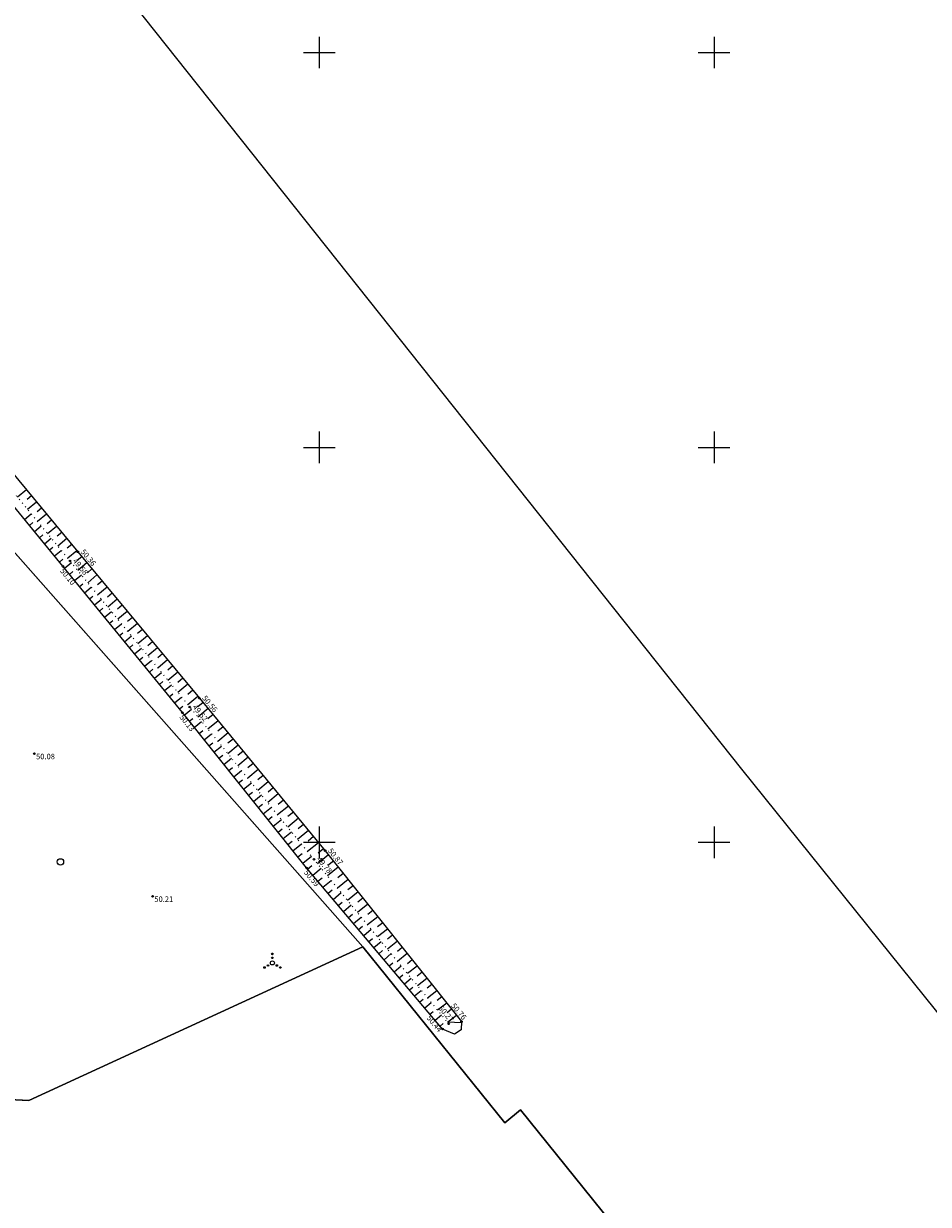
# Model space of a CAD drawing. Units: metres. Extents: x 546366 to 1096199, y 6579636 to 13163865.
# Drawn here: x 548913 to 549027, y 6581254 to 6581404 of the extents above; entities that cross this region are included whole.
import ezdxf
from ezdxf.enums import TextEntityAlignment as Align

# ---------------------------------------------------------------- set-up
doc = ezdxf.new("R2010")
doc.units = ezdxf.units.M
for name, pattern in [('KATASTRIPIIR', [0.02, 0.01, 0.01]), ('NOLVAALL', [1.2, 0.2, -1]), ('NOLVAKRIIPS', [0.2, 0.1, 0.1]), ('NOLVAPEAL', [0.2, 0.1, 0.1])]:
    doc.linetypes.add(name, pattern=pattern)
for name, color, linetype in [('HALJASTUS', 3, 'Continuous'), ('KORGUS', 3, 'Continuous'), ('PIIR', 32, 'Continuous'), ('RELJEEF', 3, 'Continuous'), ('vork', 7, 'Continuous')]:
    doc.layers.add(name, color=color, linetype=linetype)
doc.styles.add('italic', font='italic.shx')

# ---------------------------------------------------------------- blocks, each defined once
blk = doc.blocks.new('VKORIS')
at = {"color": 0, "linetype": 'Continuous'}
for p, q in [((0, 4), (0, -4)), ((-4, 0), (4, 0))]:
    blk.add_line(p, q, dxfattribs=at)
blk = doc.blocks.new('METS')
at = {"color": 0, "linetype": 'Continuous'}
blk.add_circle((0, 0), 0.8, dxfattribs=at)
blk = doc.blocks.new('VQSA')
at = {"color": 0, "linetype": 'Continuous'}
for centre, radius in [((0, 0), 0.5), ((0, 2.3), 0.2), ((0, 1.3), 0.2), ((-2, -1.15), 0.2), ((-1.13, -0.65), 0.2), ((1.13, -0.65), 0.2), ((2, -1.15), 0.2)]:
    blk.add_circle(centre, radius, dxfattribs=at)

msp = doc.modelspace()

# ---------------------------------------------------------------- linework, layer by layer
at = {"layer": 'KORGUS', "linetype": 'Continuous', "lineweight": -3, "ltscale": 0.5}
for centre in [(548919.42, 6581336.77), (548917.54, 6581334.94), (548918.42, 6581335.62), (548934.82, 6581318.25), (548933.59, 6581317.12), (548932.66, 6581316.42), (548913.92, 6581311.21, 50.08), (548950.74, 6581298.93), (548949.32, 6581297.85), (548948.4, 6581296.75), (548928.9, 6581293.15, 50.21), (548965.62, 6581276.35), (548966.4, 6581277.01), (548968.01, 6581277.3)]:
    msp.add_circle(centre, 0.1, dxfattribs=at)
at = {"layer": 'PIIR', "linetype": 'Continuous', "lineweight": 0, "ltscale": 0.5, "flags": 128}
for points in [[(549560.37, 6580621.44), (549423.62, 6580788.09), (549414.09, 6580800.44), (549265.99, 6580984.5), (549135, 6581145.89), (549003.5, 6581309.27), (548915.76, 6581419.65), (548866.98, 6581480.85), (548814.29, 6581547.29), (548645.43, 6581755.25), (548566.29, 6581852), (548470.36, 6581964.77), (548357.09, 6582119.83), (548314.63, 6582168.45), (548284.48, 6582211.64), (548264.38, 6582220.91), (548075.5, 6582455.52)], [(548699.04, 6581593.93), (548746.24, 6581535.64), (548793.4, 6581477.41), (548862.43, 6581392.11), (548955.52, 6581286.76), (548973.52, 6581264.49), (548975.49, 6581266.13), (549091.2, 6581122.58)]]:
    msp.add_lwpolyline(points, dxfattribs=at)
at = {"layer": 'PIIR', "linetype": 'KATASTRIPIIR', "lineweight": -3, "ltscale": 0.5, "flags": 128}
for points in [[(548862.43, 6581392.11), (548832.66, 6581271.4), (548836.02, 6581271.22), (548913.2, 6581267.32), (548955.52, 6581286.76), (548864.94, 6581389.26), (548862.43, 6581392.11)], [(548869.87, 6581269.54), (548966.61, 6581205.3), (549091.2, 6581122.58), (548975.49, 6581266.13), (548973.52, 6581264.49), (548955.52, 6581286.76), (548913.2, 6581267.32), (548869.87, 6581269.54)]]:
    msp.add_lwpolyline(points, dxfattribs=at)
at = {"layer": 'RELJEEF', "linetype": 'NOLVAKRIIPS', "lineweight": -3, "ltscale": 0.5}
for p, q in [((548912.91, 6581344.62), (548911.79, 6581343.7)), ((548913.55, 6581343.85), (548912.99, 6581343.39)), ((548914.19, 6581343.08), (548913.06, 6581342.15)), ((548914.82, 6581342.31), (548914.26, 6581341.85)), ((548912.66, 6581340.88), (548913.52, 6581341.59)), ((548915.46, 6581341.54), (548914.33, 6581340.61)), ((548916.1, 6581340.77), (548915.53, 6581340.3)), ((548913.29, 6581340.11), (548913.72, 6581340.47)), ((548913.93, 6581339.34), (548914.79, 6581340.05)), ((548916.74, 6581340), (548915.6, 6581339.06)), ((548917.38, 6581339.23), (548916.81, 6581338.76)), ((548914.56, 6581338.56), (548914.99, 6581338.92)), ((548915.19, 6581337.79), (548916.06, 6581338.5)), ((548918.01, 6581338.46), (548916.87, 6581337.51)), ((548918.65, 6581337.69), (548918.08, 6581337.22)), ((548915.83, 6581337.02), (548916.26, 6581337.37)), ((548916.46, 6581336.25), (548917.33, 6581336.95)), ((548919.29, 6581336.92), (548918.14, 6581335.97)), ((548917.1, 6581335.47), (548917.53, 6581335.83)), ((548917.73, 6581334.7), (548918.6, 6581335.41)), ((548919.93, 6581336.16), (548919.35, 6581335.67)), ((548920.57, 6581335.39), (548919.41, 6581334.42)), ((548918.36, 6581333.92), (548918.8, 6581334.28)), ((548919, 6581333.15), (548919.87, 6581333.86)), ((548921.21, 6581334.62), (548920.63, 6581334.13)), ((548921.85, 6581333.85), (548920.67, 6581332.87)), ((548919.63, 6581332.38), (548920.06, 6581332.73)), ((548920.26, 6581331.6), (548921.13, 6581332.31)), ((548922.49, 6581333.08), (548921.9, 6581332.59)), ((548923.13, 6581332.31), (548921.94, 6581331.33)), ((548920.89, 6581330.83), (548921.33, 6581331.18)), ((548921.53, 6581330.05), (548922.4, 6581330.77)), ((548923.77, 6581331.54), (548923.17, 6581331.05)), ((548924.41, 6581330.77), (548923.21, 6581329.78)), ((548922.16, 6581329.28), (548922.6, 6581329.64)), ((548922.79, 6581328.5), (548923.67, 6581329.22)), ((548925.05, 6581330.01), (548924.45, 6581329.51)), ((548925.69, 6581329.24), (548924.48, 6581328.23)), ((548923.42, 6581327.73), (548923.86, 6581328.09)), ((548924.06, 6581326.95), (548924.94, 6581327.67)), ((548926.33, 6581328.47), (548925.72, 6581327.96)), ((548926.96, 6581327.7), (548925.75, 6581326.69)), ((548924.69, 6581326.18), (548925.13, 6581326.54)), ((548925.32, 6581325.4), (548926.21, 6581326.13)), ((548927.6, 6581326.93), (548926.99, 6581326.42)), ((548928.24, 6581326.16), (548927.02, 6581325.14)), ((548925.95, 6581324.63), (548926.4, 6581324.99)), ((548926.59, 6581323.86), (548927.47, 6581324.58)), ((548928.88, 6581325.39), (548928.27, 6581324.88)), ((548929.52, 6581324.62), (548928.28, 6581323.59)), ((548927.22, 6581323.08), (548927.66, 6581323.44)), ((548927.85, 6581322.31), (548928.74, 6581323.03)), ((548930.16, 6581323.85), (548929.54, 6581323.34)), ((548930.8, 6581323.09), (548929.55, 6581322.05)), ((548928.48, 6581321.53), (548928.93, 6581321.9)), ((548929.12, 6581320.76), (548930.01, 6581321.49)), ((548931.44, 6581322.32), (548930.81, 6581321.79)), ((548932.08, 6581321.55), (548930.82, 6581320.5)), ((548929.75, 6581319.98), (548930.2, 6581320.35)), ((548930.38, 6581319.21), (548931.28, 6581319.94)), ((548932.72, 6581320.78), (548932.09, 6581320.25)), ((548933.36, 6581320.01), (548932.09, 6581318.95)), ((548931.01, 6581318.43), (548931.46, 6581318.8)), ((548931.65, 6581317.66), (548932.55, 6581318.39)), ((548934, 6581319.24), (548933.36, 6581318.71)), ((548934.64, 6581318.47), (548933.36, 6581317.41)), ((548932.28, 6581316.88), (548932.73, 6581317.25)), ((548932.91, 6581316.11), (548933.82, 6581316.84)), ((548935.91, 6581316.93), (548934.62, 6581315.86)), ((548935.28, 6581317.7), (548934.63, 6581317.17)), ((548933.53, 6581315.33), (548933.99, 6581315.69)), ((548934.16, 6581314.55), (548935.09, 6581315.29)), ((548937.18, 6581315.39), (548935.88, 6581314.31)), ((548936.55, 6581316.16), (548935.9, 6581315.62)), ((548934.78, 6581313.77), (548935.25, 6581314.14)), ((548938.45, 6581313.84), (548937.15, 6581312.76)), ((548937.82, 6581314.61), (548937.17, 6581314.08)), ((548935.41, 6581312.98), (548936.35, 6581313.74)), ((548936.03, 6581312.2), (548936.51, 6581312.58)), ((548939.73, 6581312.3), (548938.41, 6581311.22)), ((548939.09, 6581313.07), (548938.43, 6581312.53)), ((548936.66, 6581311.42), (548937.62, 6581312.19)), ((548937.28, 6581310.64), (548937.77, 6581311.03)), ((548940.36, 6581311.53), (548939.7, 6581310.98)), ((548937.91, 6581309.86), (548938.88, 6581310.64)), ((548938.53, 6581309.08), (548939.02, 6581309.47)), ((548941, 6581310.76), (548939.68, 6581309.67)), ((548941.63, 6581309.98), (548940.97, 6581309.44)), ((548939.16, 6581308.3), (548940.14, 6581309.09)), ((548939.78, 6581307.52), (548940.28, 6581307.92)), ((548942.27, 6581309.21), (548940.94, 6581308.12)), ((548942.91, 6581308.44), (548942.24, 6581307.89)), ((548940.41, 6581306.74), (548941.41, 6581307.54)), ((548941.03, 6581305.96), (548941.54, 6581306.36)), ((548943.54, 6581307.67), (548942.2, 6581306.57)), ((548944.18, 6581306.9), (548943.51, 6581306.34)), ((548941.66, 6581305.18), (548942.67, 6581305.99)), ((548942.28, 6581304.4), (548942.79, 6581304.81)), ((548944.81, 6581306.12), (548943.47, 6581305.02)), ((548945.45, 6581305.35), (548944.78, 6581304.8)), ((548942.91, 6581303.62), (548943.94, 6581304.44)), ((548946.09, 6581304.58), (548944.73, 6581303.47)), ((548946.72, 6581303.81), (548946.04, 6581303.25)), ((548943.53, 6581302.83), (548944.05, 6581303.25)), ((548944.16, 6581302.05), (548945.2, 6581302.89)), ((548947.36, 6581303.04), (548946, 6581301.92)), ((548947.99, 6581302.27), (548947.31, 6581301.71)), ((548944.78, 6581301.27), (548945.31, 6581301.7)), ((548945.41, 6581300.49), (548946.47, 6581301.34)), ((548948.63, 6581301.49), (548947.26, 6581300.37)), ((548949.26, 6581300.72), (548948.58, 6581300.16)), ((548946.03, 6581299.71), (548946.57, 6581300.14)), ((548946.66, 6581298.93), (548947.73, 6581299.79)), ((548949.9, 6581299.95), (548948.53, 6581298.82)), ((548950.54, 6581299.18), (548949.85, 6581298.61)), ((548947.28, 6581298.15), (548947.82, 6581298.58)), ((548947.9, 6581297.37), (548949, 6581298.24)), ((548951.16, 6581298.4), (548949.78, 6581297.29)), ((548951.79, 6581297.62), (548951.1, 6581297.07)), ((548948.53, 6581296.59), (548949.07, 6581297.05)), ((548949.18, 6581295.83), (548950.24, 6581296.72)), ((548952.41, 6581296.84), (548951.04, 6581295.75)), ((548953.04, 6581296.06), (548952.36, 6581295.51)), ((548949.82, 6581295.06), (548950.35, 6581295.51)), ((548950.47, 6581294.3), (548951.51, 6581295.18)), ((548953.66, 6581295.27), (548952.31, 6581294.2)), ((548954.28, 6581294.49), (548953.61, 6581293.96)), ((548951.11, 6581293.54), (548951.63, 6581293.97)), ((548951.76, 6581292.77), (548952.78, 6581293.63)), ((548954.91, 6581293.71), (548953.58, 6581292.65)), ((548955.53, 6581292.93), (548954.87, 6581292.4)), ((548952.4, 6581292.01), (548952.91, 6581292.43)), ((548953.05, 6581291.24), (548954.05, 6581292.08)), ((548956.15, 6581292.15), (548954.85, 6581291.1)), ((548956.78, 6581291.37), (548956.13, 6581290.85)), ((548953.69, 6581290.48), (548954.19, 6581290.89)), ((548954.34, 6581289.71), (548955.31, 6581290.54)), ((548957.4, 6581290.58), (548956.12, 6581289.56)), ((548954.98, 6581288.95), (548955.47, 6581289.36)), ((548955.63, 6581288.19), (548956.58, 6581288.99)), ((548958.65, 6581289.02), (548957.38, 6581288.01)), ((548958.03, 6581289.8), (548957.39, 6581289.29)), ((548956.27, 6581287.42), (548956.74, 6581287.82)), ((548956.92, 6581286.66), (548957.85, 6581287.44)), ((548959.27, 6581288.24), (548958.65, 6581287.74)), ((548959.9, 6581287.46), (548958.65, 6581286.46)), ((548957.56, 6581285.89), (548958.02, 6581286.28)), ((548958.21, 6581285.13), (548959.12, 6581285.9)), ((548960.52, 6581286.68), (548959.9, 6581286.18)), ((548961.14, 6581285.9), (548959.92, 6581284.92)), ((548958.85, 6581284.37), (548959.3, 6581284.74)), ((548959.5, 6581283.6), (548960.38, 6581284.35)), ((548961.77, 6581285.11), (548961.16, 6581284.63)), ((548962.39, 6581284.33), (548961.19, 6581283.37)), ((548960.14, 6581282.84), (548960.58, 6581283.21)), ((548960.79, 6581282.07), (548961.65, 6581282.8)), ((548963.02, 6581283.55), (548962.42, 6581283.07)), ((548963.64, 6581282.77), (548962.45, 6581281.82)), ((548961.43, 6581281.31), (548961.86, 6581281.67)), ((548962.08, 6581280.54), (548962.92, 6581281.25)), ((548964.26, 6581281.99), (548963.68, 6581281.52)), ((548964.89, 6581281.21), (548963.72, 6581280.28)), ((548962.72, 6581279.78), (548963.14, 6581280.13)), ((548963.37, 6581279.02), (548964.19, 6581279.71)), ((548965.51, 6581280.42), (548964.93, 6581279.96)), ((548966.14, 6581279.64), (548964.99, 6581278.73)), ((548964.01, 6581278.25), (548964.42, 6581278.59)), ((548964.66, 6581277.49), (548965.46, 6581278.16)), ((548966.76, 6581278.86), (548966.19, 6581278.41)), ((548967.38, 6581278.08), (548966.26, 6581277.18)), ((548965.3, 6581276.72), (548965.7, 6581277.06)), ((548968, 6581277.14), (548966.22, 6581277.23))]:
    msp.add_line(p, q, dxfattribs=at)
at = {"layer": 'RELJEEF', "linetype": 'NOLVAPEAL', "lineweight": -3, "ltscale": 0.5, "flags": 128}
for points in [[(548850.66, 6581420.23), (548866.56, 6581401.22), (548874.34, 6581391.39), (548888.55, 6581374.17), (548901.61, 6581358.25), (548919.42, 6581336.77), (548934.82, 6581318.25), (548950.74, 6581298.93), (548968.01, 6581277.3)], [(548968.01, 6581277.3), (548967.96, 6581276.25), (548967.13, 6581275.72), (548965.62, 6581276.35), (548948.4, 6581296.75), (548932.66, 6581316.42), (548917.54, 6581334.94), (548899.27, 6581357.19), (548888, 6581371.16), (548872.82, 6581389.86), (548866.99, 6581396.55)]]:
    msp.add_lwpolyline(points, dxfattribs=at)
at = {"layer": 'RELJEEF', "linetype": 'NOLVAALL', "lineweight": -3, "ltscale": 0.5, "flags": 128}
msp.add_lwpolyline([(548850.34, 6581419.37), (548866.61, 6581398.87), (548873.41, 6581390.56), (548887.56, 6581373.09), (548900.43, 6581357.55), (548918.42, 6581335.62), (548933.59, 6581317.12), (548949.32, 6581297.85), (548966.4, 6581277.01)], dxfattribs=at)

# ---------------------------------------------------------------- block references
at = {"layer": 'HALJASTUS', "linetype": 'Continuous', "lineweight": -3, "ltscale": 0.5, "xscale": 0.5, "yscale": 0.5, "zscale": 0.5}
for name, p in [('METS', (548917.22, 6581297.52)), ('VQSA', (548944.06, 6581284.72))]:
    msp.add_blockref(name, p, dxfattribs=at)
at = {"layer": 'vork', "lineweight": -3, "ltscale": 0.5, "xscale": 0.5, "yscale": 0.5, "zscale": 0.5}
for p in [(548950, 6581400), (549000, 6581400), (548950, 6581350), (549000, 6581350), (548950, 6581300), (549000, 6581300)]:
    msp.add_blockref('VKORIS', p, dxfattribs=at)

# ---------------------------------------------------------------- texts
at = {"layer": 'KORGUS', "linetype": 'Continuous', "lineweight": -3, "ltscale": 0.5, "style": 'italic'}
for s, rotation, p in [(' 50.36', 309.7544, (548919.42, 6581336.77)), (' 49.58', 309.3489, (548918.42, 6581335.62)), (' 50.56', 309.4826, (548934.82, 6581318.25)), (' 49.52', 309.2236, (548933.59, 6581317.12)), (' 50.87', 308.5961, (548950.74, 6581298.93)), (' 49.78', 309.3347, (548949.32, 6581297.85))]:
    msp.add_text(s, height=0.7, rotation=rotation, dxfattribs=at).set_placement(p, align=Align.BOTTOM_LEFT)
for s, rotation, p in [(' 50.10', 309.2339, (548917.54, 6581334.94)), (' 50.13', 308.6698, (548932.66, 6581316.42)), (' 50.59', 310.168, (548948.4, 6581296.75))]:
    msp.add_text(s, height=0.7, rotation=rotation, dxfattribs=at).set_placement(p, align=Align.TOP_LEFT)
for s, p in [(' 50.08', (548913.92, 6581311.21)), (' 50.21', (548928.9, 6581293.15))]:
    msp.add_text(s, height=0.7, dxfattribs=at).set_placement(p, align=Align.TOP_LEFT)
for s, p in [(' 50.76', (548968.01, 6581277.3)), (' 50.27', (548966.4, 6581277.01))]:
    msp.add_text(s, height=0.7, rotation=310.168, dxfattribs=at).set_placement(p, align=Align.BOTTOM_RIGHT)
msp.add_text(' 50.44', height=0.7, rotation=310.168, dxfattribs=at).set_placement((548965.62, 6581276.35), align=Align.TOP_RIGHT)

doc.saveas('drawing.dxf')
